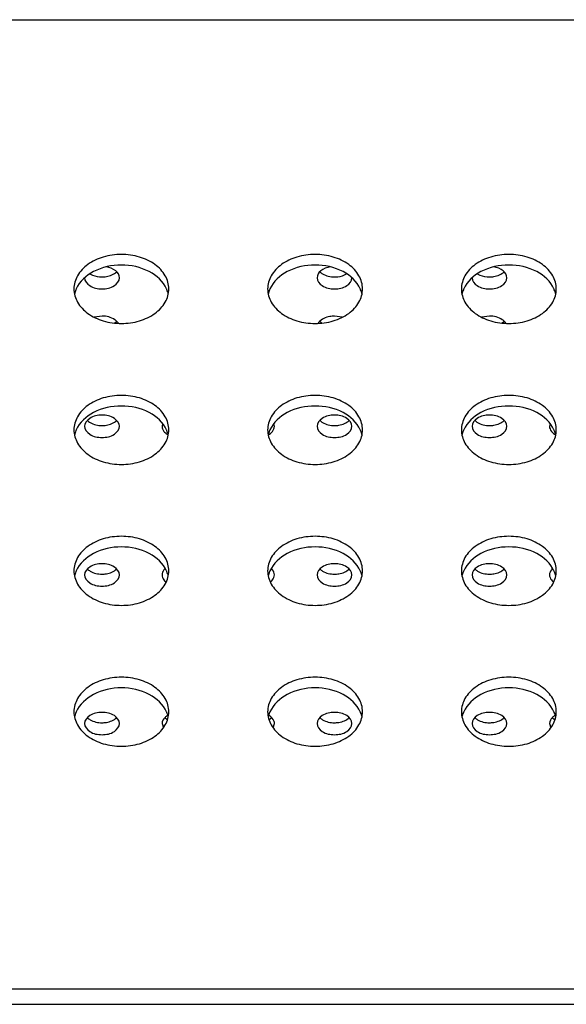
# Model space of a CAD drawing. Units: inches. Extents: x 0 to 22, y 0 to 17.
# Drawn here: x 10.4 to 10.6, y 12.1 to 12.3 of the extents above; entities that cross this region are included whole.
import ezdxf

# ---------------------------------------------------------------- set-up
doc = ezdxf.new("R2010")
doc.units = ezdxf.units.IN
doc.header["$LTSCALE"] = 1.21
doc.header["$MEASUREMENT"] = 0
doc.layers.add('3_ALL_AXES', color=7, linetype='CONTINUOUS')
doc.layers.add('7_ALL_FEATURES', color=7, linetype='CONTINUOUS')

msp = doc.modelspace()

# ---------------------------------------------------------------- linework, layer by layer
at = {"layer": '3_ALL_AXES', "color": 7, "linetype": 'Continuous'}
for p, q in [((10.4642215154, 12.2491443467), (10.4626542288, 12.2489108364)), ((10.4667635018, 12.2477261548), (10.4672112795, 12.2480883045)), ((10.5084758458, 12.2480883045), (10.5089236235, 12.2477261548)), ((10.5130328965, 12.2489108364), (10.5114656099, 12.2491443467)), ((10.5429616729, 12.2491443467), (10.5413943863, 12.2489108364)), ((10.5455036593, 12.2477261548), (10.545951437, 12.2480883045)), ((10.4675381842, 12.2476770974), (10.4673786251, 12.2479082286)), ((10.5083085002, 12.2479082286), (10.5081489411, 12.2476770974)), ((10.5462783417, 12.2476770974), (10.5461187826, 12.2479082286)), ((10.4765337023, 12.2273100713), (10.4764262398, 12.2267567598)), ((10.4992608855, 12.2267567598), (10.499153423, 12.2273100713)), ((10.5552738598, 12.2273100713), (10.5551663973, 12.2267567598)), ((10.4772538933, 12.2253025577), (10.4776493164, 12.2250457345)), ((10.4980378089, 12.2250457345), (10.498433232, 12.2253025577)), ((10.5559940507, 12.2253025577), (10.5563894739, 12.2250457345)), ((10.4764262398, 12.1663857389), (10.4766866322, 12.1655339136)), ((10.4769797828, 12.16759361), (10.4774640504, 12.1672078008)), ((10.4982230749, 12.1672078008), (10.4987073425, 12.16759361)), ((10.4990004931, 12.1655339136), (10.4992608855, 12.1663857389)), ((10.5551663973, 12.1663857389), (10.5554267897, 12.1655339136)), ((10.5557199403, 12.16759361), (10.5562042079, 12.1672078008))]:
    msp.add_line(p, q, dxfattribs=at)
for centre, radius, start, end in [((10.4639631224, 12.252427583), 0.0054579326, 157.5124927586, 167.7993469573), ((10.4642027953, 12.2523341266), 0.005715129300000001, 155.9216956541, 157.5658304122), ((10.4721142513, 12.2523341266), 0.005715129300000001, 22.4341695864, 24.0783043473), ((10.4723539241, 12.252427583), 0.0054579326, 12.2006530427, 22.4875072414), ((10.5033332012, 12.252427583), 0.0054579326, 157.5124927588, 167.7993469575), ((10.503572874, 12.2523341266), 0.005715129300000001, 155.9216956531, 157.5658304124), ((10.51148433, 12.2523341266), 0.005715129300000001, 22.434169585, 24.07830434869999), ((10.5117240029, 12.252427583), 0.0054579326, 12.2006530427, 22.4875072414), ((10.5427032799, 12.252427583), 0.0054579326, 157.5124927585, 167.7993469577), ((10.5429429528, 12.2523341266), 0.005715129300000001, 155.92169565, 157.5658304156), ((10.5508544088, 12.2523341266), 0.005715129300000001, 22.4341695859, 24.0783043493), ((10.5510940816, 12.252427583), 0.0054579326, 12.2006530425, 22.4875072414), ((10.4642027953, 12.2237052108), 0.005715129300000001, 155.9216956517, 157.565830414), ((10.4721142513, 12.2237052108), 0.005715129300000001, 22.434169586, 24.0783043483), ((10.503572874, 12.2237052107), 0.005715129300000001, 155.9216956527, 157.5658304136), ((10.51148433, 12.2237052108), 0.005715129300000001, 22.434169585, 24.07830434869999), ((10.5429429528, 12.2237052107), 0.005715129300000001, 155.9216956527, 157.5658304136), ((10.5508544087, 12.2237052107), 0.005715129300000001, 22.43416958760001, 24.0783043469), ((10.4639631224, 12.2237986671), 0.0054579326, 157.5124927588, 167.7993469572), ((10.4789432487, 12.2275211599), 0.0027885691, 228.7044526927, 232.7125286939), ((10.4723539241, 12.2237986671), 0.0054579326, 12.2006530427, 22.4875072414), ((10.4793946925, 12.2281987884), 0.0036038988, 241.0332364606001, 241.6124783006), ((10.5033332012, 12.2237986671), 0.0054579326, 157.5124927586, 167.7993469575), ((10.4962924328, 12.2281987884), 0.0036038988, 298.387521699, 298.9667635329), ((10.4967438766, 12.2275211599), 0.0027885691, 307.2874713046, 311.2955473094), ((10.5117240029, 12.2237986671), 0.0054579326, 12.2006530425, 22.4875072412), ((10.5427032799, 12.2237986671), 0.0054579326, 157.5124927586, 167.7993469575), ((10.5576834062, 12.2275211599), 0.0027885691, 228.7044526914, 232.7125286958), ((10.5510940816, 12.2237986671), 0.0054579326, 12.2006530425, 22.4875072414), ((10.55813485, 12.2281987885), 0.0036038988, 241.0332364631001, 241.6124782931001), ((10.4639631224, 12.1951697513), 0.0054579326, 157.5124927586, 167.7993469575), ((10.4642027953, 12.1950762949), 0.005715129300000001, 155.9216956531, 157.5658304124), ((10.4787845353, 12.1995773644), 0.0025477074, 224.8964985078, 228.6972181291), ((10.4789392964, 12.1997538285), 0.0027824212, 228.7015747607, 232.5324608782), ((10.4721142513, 12.1950762949), 0.005715129300000001, 22.434169587, 24.0783043482), ((10.4723539241, 12.1951697513), 0.0054579326, 12.2006530428, 22.487507241), ((10.5033332012, 12.1951697513), 0.0054579326, 157.5124927583, 167.7993469575), ((10.503572874, 12.1950762949), 0.005715129300000001, 155.9216956524, 157.5658304146), ((10.4967478289, 12.1997538285), 0.0027824212, 307.4675391218999, 311.2984252409), ((10.49690259, 12.1995773644), 0.0025477074, 311.3027818734, 315.1035014896), ((10.51148433, 12.1950762949), 0.005715129300000001, 22.4341695864, 24.0783043473), ((10.5117240029, 12.1951697513), 0.0054579326, 12.2006530428, 22.4875072412), ((10.5427032799, 12.1951697513), 0.0054579326, 157.5124927586, 167.7993469575), ((10.5429429528, 12.1950762949), 0.005715129300000001, 155.9216956513, 157.565830415), ((10.5575246928, 12.1995773644), 0.0025477074, 224.8964985103, 228.6972181266), ((10.5576794539, 12.1997538285), 0.0027824212, 228.7015747587, 232.5324608791), ((10.5508544087, 12.1950762949), 0.005715129300000001, 22.4341695888, 24.0783043465), ((10.5510940816, 12.1951697513), 0.0054579326, 12.2006530423, 22.4875072413), ((10.4789463795, 12.1973393888), 0.0027934447, 228.7068225741999, 232.8550457173), ((10.4967407458, 12.1973393888), 0.0027934447, 307.144954285, 311.293177425), ((10.557686537, 12.1973393888), 0.0027934447, 228.7068225741999, 232.8550457173), ((10.4639631224, 12.1665408354), 0.0054579326, 157.5124927588, 167.7993469572), ((10.4642027953, 12.166447379), 0.005715129300000001, 155.9216956527, 157.5658304136), ((10.4721142513, 12.166447379), 0.005715129300000001, 22.434169586, 24.0783043485), ((10.4723539241, 12.1665408354), 0.0054579326, 12.2006530425, 22.4875072412), ((10.4792779427, 12.1651463035), 0.0033700599, 120.2157406615, 122.563731735), ((10.5033332012, 12.1665408354), 0.0054579326, 157.5124927583, 167.7993469575), ((10.4964091826, 12.1651463035), 0.0033700599, 57.436268265, 59.7842593385), ((10.503572874, 12.166447379), 0.005715129300000001, 155.9216956527, 157.5658304136), ((10.51148433, 12.166447379), 0.005715129300000001, 22.4341695874, 24.078304347), ((10.5117240029, 12.1665408354), 0.0054579326, 12.2006530427, 22.4875072414), ((10.5427032799, 12.1665408354), 0.0054579326, 157.512492759, 167.7993469573), ((10.5429429528, 12.166447379), 0.005715129300000001, 155.9216956502, 157.5658304155), ((10.5508544087, 12.166447379), 0.005715129300000001, 22.43416958780001, 24.0783043459), ((10.5510940816, 12.1665408354), 0.0054579326, 12.2006530427, 22.4875072413), ((10.5580181002, 12.1651463035), 0.0033700599, 120.2157406607, 122.5637317352), ((10.4792538085, 12.1700093849), 0.003324471, 237.4280191663, 238.7162956862), ((10.4964333169, 12.1700093849), 0.003324471, 301.2837043148, 302.5719808347), ((10.5579939659, 12.1700093849), 0.003324471, 237.4280191653, 238.7162956852)]:
    msp.add_arc(centre, radius, start, end, dxfattribs=at)
for points, knots in [([(10.4681585233, 12.2616744812), (10.4669153057, 12.2616744812), (10.4644965972, 12.2613386533), (10.4613332445, 12.2598639014), (10.4590910553, 12.2575698457), (10.4585128603, 12.255587991), (10.4585128603, 12.2546603968)], [0, 0, 0, 0, 0.2851014267, 0.5510506357, 0.7872790603, 1, 1, 1, 1]), ([(10.4778041863, 12.2546603968), (10.4778041863, 12.255587991), (10.4772259913, 12.2575698457), (10.4749838021, 12.2598639014), (10.4718204494, 12.2613386533), (10.4694017409, 12.2616744812), (10.4681585233, 12.2616744812)], [0, 0, 0, 0, 0.2127209397, 0.4489493643, 0.7148985733, 1, 1, 1, 1]), ([(10.507528602, 12.2616744812), (10.5062853844, 12.2616744812), (10.5038666759, 12.2613386533), (10.5007033232, 12.2598639014), (10.498461134, 12.2575698457), (10.497882939, 12.255587991), (10.497882939, 12.2546603968)], [0, 0, 0, 0, 0.2851014267, 0.5510506357, 0.7872790603, 1, 1, 1, 1]), ([(10.517174265, 12.2546603968), (10.517174265, 12.255587991), (10.51659607, 12.2575698457), (10.5143538808, 12.2598639014), (10.5111905281, 12.2613386533), (10.5087718196, 12.2616744812), (10.507528602, 12.2616744812)], [0, 0, 0, 0, 0.2127209397, 0.4489493643, 0.7148985733, 1, 1, 1, 1]), ([(10.5468986808, 12.2616744812), (10.5456554632, 12.2616744812), (10.5432367547, 12.2613386533), (10.540073402, 12.2598639014), (10.5378312128, 12.2575698457), (10.5372530178, 12.255587991), (10.5372530178, 12.2546603968)], [0, 0, 0, 0, 0.2851014267, 0.5510506357, 0.7872790603, 1, 1, 1, 1]), ([(10.5565443438, 12.2546603968), (10.5565443438, 12.255587991), (10.5559661488, 12.2575698457), (10.5537239596, 12.2598639014), (10.5505606069, 12.2613386533), (10.5481418984, 12.2616744812), (10.5468986808, 12.2616744812)], [0, 0, 0, 0, 0.2127209397, 0.4489493643, 0.7148985733, 1, 1, 1, 1]), ([(10.4681585233, 12.2595124255), (10.4662166281, 12.2595124255), (10.4625655391, 12.2587769872), (10.4596590954, 12.2561745659), (10.4589849466, 12.2546658124)], [0, 0, 0, 0, 0.540253843, 1, 1, 1, 1]), ([(10.4642215154, 12.2571012473), (10.4645159098, 12.2571012473), (10.4655763233, 12.2571842599), (10.4666644963, 12.2576008702), (10.4672112795, 12.2581501413)], [0, 0, 0, 0, 0.2752831898, 1, 1, 1, 1]), ([(10.4677648225, 12.2569422703), (10.4677648225, 12.2574694929), (10.4669890844, 12.2586454371), (10.4657717602, 12.2590279341), (10.465083102, 12.2591382354)], [0, 0, 0, 0, 0.4305059435, 1, 1, 1, 1]), ([(10.4773320999, 12.2546658124), (10.4766579512, 12.2561745659), (10.4737515075, 12.2587769872), (10.4701004185, 12.2595124255), (10.4681585233, 12.2595124255)], [0, 0, 0, 0, 0.459746157, 1, 1, 1, 1]), ([(10.507528602, 12.2595124255), (10.5055867068, 12.2595124255), (10.5019356178, 12.2587769872), (10.4990291741, 12.2561745659), (10.4983550254, 12.2546658124)], [0, 0, 0, 0, 0.540253843, 1, 1, 1, 1]), ([(10.5167021787, 12.2546658124), (10.5160280299, 12.2561745659), (10.5131215862, 12.2587769872), (10.5094704972, 12.2595124255), (10.507528602, 12.2595124255)], [0, 0, 0, 0, 0.459746157, 1, 1, 1, 1]), ([(10.5106040233, 12.2591382354), (10.5099153651, 12.2590279341), (10.5086980409, 12.2586454371), (10.5079223028, 12.2574694929), (10.5079223028, 12.2569422703)], [0, 0, 0, 0, 0.5694940565, 1, 1, 1, 1]), ([(10.5084758458, 12.2581501413), (10.5086439682, 12.2579812539), (10.5095105645, 12.2573333711), (10.5106323594, 12.2571012473), (10.5114656099, 12.2571012473)], [0, 0, 0, 0, 0.2223898827, 1, 1, 1, 1]), ([(10.5468986808, 12.2595124255), (10.5449567856, 12.2595124255), (10.5413056966, 12.2587769872), (10.5383992528, 12.2561745659), (10.5377251041, 12.2546658124)], [0, 0, 0, 0, 0.540253843, 1, 1, 1, 1]), ([(10.5429616729, 12.2571012473), (10.5432560673, 12.2571012473), (10.5443164807, 12.2571842599), (10.5454046538, 12.2576008702), (10.545951437, 12.2581501413)], [0, 0, 0, 0, 0.2752831898, 1, 1, 1, 1]), ([(10.54650498, 12.2569422703), (10.54650498, 12.2574694929), (10.5457292418, 12.2586454371), (10.5445119177, 12.2590279341), (10.5438232595, 12.2591382354)], [0, 0, 0, 0, 0.4305059435, 1, 1, 1, 1]), ([(10.5560722574, 12.2546658124), (10.5553981087, 12.2561745659), (10.5524916649, 12.2587769872), (10.5488405759, 12.2595124255), (10.5468986808, 12.2595124255)], [0, 0, 0, 0, 0.459746157, 1, 1, 1, 1]), ([(10.4606782083, 12.2569422703), (10.4606782083, 12.2563063368), (10.4618167681, 12.2549300845), (10.4633575971, 12.254678357), (10.4642215154, 12.254678357)], [0, 0, 0, 0, 0.4239975401, 1, 1, 1, 1]), ([(10.4617621039, 12.25773542), (10.4619312031, 12.2576312524), (10.4626964475, 12.257248617), (10.4635674319, 12.2571012473), (10.4642215154, 12.2571012473)], [0, 0, 0, 0, 0.2329195698, 1, 1, 1, 1]), ([(10.4642215154, 12.254678357), (10.4650854337, 12.254678357), (10.4666262627, 12.2549300845), (10.4677648225, 12.2563063368), (10.4677648225, 12.2569422703)], [0, 0, 0, 0, 0.5760024599, 1, 1, 1, 1]), ([(10.5079223028, 12.2569422703), (10.5079223028, 12.2563063368), (10.5090608626, 12.2549300845), (10.5106016916, 12.254678357), (10.5114656099, 12.254678357)], [0, 0, 0, 0, 0.4239975401, 1, 1, 1, 1]), ([(10.5114656099, 12.2571012473), (10.5116911822, 12.2571012473), (10.5125408205, 12.257152898), (10.5133915116, 12.2574067699), (10.5139250214, 12.25773542)], [0, 0, 0, 0, 0.2646986841, 1, 1, 1, 1]), ([(10.5114656099, 12.254678357), (10.5123295282, 12.254678357), (10.5138703572, 12.2549300845), (10.515008917, 12.2563063368), (10.515008917, 12.2569422703)], [0, 0, 0, 0, 0.5760024599, 1, 1, 1, 1]), ([(10.5394183658, 12.2569422703), (10.5394183658, 12.2563063368), (10.5405569256, 12.2549300845), (10.5420977545, 12.254678357), (10.5429616729, 12.254678357)], [0, 0, 0, 0, 0.4239975401, 1, 1, 1, 1]), ([(10.5405022614, 12.25773542), (10.5406713605, 12.2576312524), (10.541436605, 12.257248617), (10.5423075894, 12.2571012473), (10.5429616729, 12.2571012473)], [0, 0, 0, 0, 0.2329195698, 1, 1, 1, 1]), ([(10.5429616729, 12.254678357), (10.5438255912, 12.254678357), (10.5453664202, 12.2549300845), (10.54650498, 12.2563063368), (10.54650498, 12.2569422703)], [0, 0, 0, 0, 0.5760024599, 1, 1, 1, 1]), ([(10.4585128603, 12.2546603968), (10.4585128603, 12.2537328027), (10.4590910553, 12.251750948), (10.4613332445, 12.2494568923), (10.4644965972, 12.2479821404), (10.4669153057, 12.2476463124), (10.4681585233, 12.2476463124)], [0, 0, 0, 0, 0.2127209397, 0.4489493643, 0.7148985733, 1, 1, 1, 1]), ([(10.4681585233, 12.2476463124), (10.4694017409, 12.2476463124), (10.4718204494, 12.2479821404), (10.4749838021, 12.2494568923), (10.4772259913, 12.251750948), (10.4778041863, 12.2537328027), (10.4778041863, 12.2546603968)], [0, 0, 0, 0, 0.2851014267, 0.5510506357, 0.7872790603, 1, 1, 1, 1]), ([(10.497882939, 12.2546603968), (10.497882939, 12.2537328027), (10.498461134, 12.251750948), (10.5007033232, 12.2494568923), (10.5038666759, 12.2479821404), (10.5062853844, 12.2476463124), (10.507528602, 12.2476463124)], [0, 0, 0, 0, 0.2127209397, 0.4489493643, 0.7148985733, 1, 1, 1, 1]), ([(10.507528602, 12.2476463124), (10.5087718196, 12.2476463124), (10.5111905281, 12.2479821404), (10.5143538808, 12.2494568923), (10.51659607, 12.251750948), (10.517174265, 12.2537328027), (10.517174265, 12.2546603968)], [0, 0, 0, 0, 0.2851014267, 0.5510506357, 0.7872790603, 1, 1, 1, 1]), ([(10.5372530178, 12.2546603968), (10.5372530178, 12.2537328027), (10.5378312128, 12.251750948), (10.540073402, 12.2494568923), (10.5432367547, 12.2479821404), (10.5456554632, 12.2476463124), (10.5468986808, 12.2476463124)], [0, 0, 0, 0, 0.2127209397, 0.4489493643, 0.7148985733, 1, 1, 1, 1]), ([(10.5468986808, 12.2476463124), (10.5481418984, 12.2476463124), (10.5505606069, 12.2479821404), (10.5537239596, 12.2494568923), (10.5559661488, 12.251750948), (10.5565443438, 12.2537328027), (10.5565443438, 12.2546603968)], [0, 0, 0, 0, 0.2851014267, 0.5510506357, 0.7872790603, 1, 1, 1, 1]), ([(10.4673786251, 12.2479082286), (10.4672220953, 12.2481045113), (10.4663456104, 12.2488765915), (10.4651220586, 12.2491443467), (10.4642215154, 12.2491443467)], [0, 0, 0, 0, 0.2180056191, 1, 1, 1, 1]), ([(10.5114656099, 12.2491443467), (10.5111437573, 12.2491443467), (10.510009577, 12.2490486185), (10.5088236668, 12.2485542289), (10.5083085002, 12.2479082286)], [0, 0, 0, 0, 0.2803308196, 1, 1, 1, 1]), ([(10.5461187826, 12.2479082286), (10.5459622528, 12.2481045113), (10.5450857679, 12.2488765915), (10.5438622161, 12.2491443467), (10.5429616729, 12.2491443467)], [0, 0, 0, 0, 0.2180056191, 1, 1, 1, 1]), ([(10.4681585233, 12.2330455653), (10.4669153057, 12.2330455653), (10.4644965972, 12.2327097374), (10.4613332445, 12.2312349855), (10.4590910553, 12.2289409298), (10.4585128603, 12.2269590751), (10.4585128603, 12.226031481)], [0, 0, 0, 0, 0.2851014267, 0.5510506357, 0.7872790603, 1, 1, 1, 1]), ([(10.4778041863, 12.226031481), (10.4778041863, 12.2269590751), (10.4772259913, 12.2289409298), (10.4749838021, 12.2312349855), (10.4718204494, 12.2327097374), (10.4694017409, 12.2330455653), (10.4681585233, 12.2330455653)], [0, 0, 0, 0, 0.2127209397, 0.4489493643, 0.7148985733, 1, 1, 1, 1]), ([(10.507528602, 12.2330455653), (10.5062853844, 12.2330455653), (10.5038666759, 12.2327097374), (10.5007033232, 12.2312349855), (10.498461134, 12.2289409298), (10.497882939, 12.2269590751), (10.497882939, 12.226031481)], [0, 0, 0, 0, 0.2851014267, 0.5510506357, 0.7872790603, 1, 1, 1, 1]), ([(10.517174265, 12.226031481), (10.517174265, 12.2269590751), (10.51659607, 12.2289409298), (10.5143538808, 12.2312349855), (10.5111905281, 12.2327097374), (10.5087718196, 12.2330455653), (10.507528602, 12.2330455653)], [0, 0, 0, 0, 0.2127209397, 0.4489493643, 0.7148985733, 1, 1, 1, 1]), ([(10.5468986808, 12.2330455653), (10.5456554632, 12.2330455653), (10.5432367547, 12.2327097374), (10.540073402, 12.2312349855), (10.5378312128, 12.2289409298), (10.5372530178, 12.2269590751), (10.5372530178, 12.226031481)], [0, 0, 0, 0, 0.2851014267, 0.5510506357, 0.7872790603, 1, 1, 1, 1]), ([(10.5565443438, 12.226031481), (10.5565443438, 12.2269590751), (10.5559661488, 12.2289409298), (10.5537239596, 12.2312349855), (10.5505606069, 12.2327097374), (10.5481418984, 12.2330455653), (10.5468986808, 12.2330455653)], [0, 0, 0, 0, 0.2127209397, 0.4489493643, 0.7148985733, 1, 1, 1, 1]), ([(10.4681585233, 12.2308835096), (10.4662166281, 12.2308835096), (10.4625655391, 12.2301480714), (10.4596590954, 12.22754565), (10.4589849466, 12.2260368965)], [0, 0, 0, 0, 0.540253843, 1, 1, 1, 1]), ([(10.4773320999, 12.2260368965), (10.4766579512, 12.22754565), (10.4737515075, 12.2301480714), (10.4701004185, 12.2308835096), (10.4681585233, 12.2308835096)], [0, 0, 0, 0, 0.459746157, 1, 1, 1, 1]), ([(10.507528602, 12.2308835096), (10.5055867068, 12.2308835096), (10.5019356178, 12.2301480714), (10.4990291741, 12.22754565), (10.4983550254, 12.2260368965)], [0, 0, 0, 0, 0.540253843, 1, 1, 1, 1]), ([(10.5167021787, 12.2260368965), (10.5160280299, 12.22754565), (10.5131215862, 12.2301480714), (10.5094704972, 12.2308835096), (10.507528602, 12.2308835096)], [0, 0, 0, 0, 0.459746157, 1, 1, 1, 1]), ([(10.5468986808, 12.2308835096), (10.5449567856, 12.2308835096), (10.5413056966, 12.2301480714), (10.5383992528, 12.22754565), (10.5377251041, 12.2260368965)], [0, 0, 0, 0, 0.540253843, 1, 1, 1, 1]), ([(10.5560722574, 12.2260368965), (10.5553981087, 12.22754565), (10.5524916649, 12.2301480714), (10.5488405759, 12.2308835096), (10.5468986808, 12.2308835096)], [0, 0, 0, 0, 0.459746157, 1, 1, 1, 1]), ([(10.4642215154, 12.2290206731), (10.4633575971, 12.2290206731), (10.4618167681, 12.2287689456), (10.4606782083, 12.2273926933), (10.4606782083, 12.2267567598)], [0, 0, 0, 0, 0.5760024599, 1, 1, 1, 1]), ([(10.4677648225, 12.2267567598), (10.4677648225, 12.2273926933), (10.4666262627, 12.2287689456), (10.4650854337, 12.2290206731), (10.4642215154, 12.2290206731)], [0, 0, 0, 0, 0.4239975401, 1, 1, 1, 1]), ([(10.5114656099, 12.2290206731), (10.5106016916, 12.2290206731), (10.5090608626, 12.2287689456), (10.5079223028, 12.2273926933), (10.5079223028, 12.2267567598)], [0, 0, 0, 0, 0.5760024599, 1, 1, 1, 1]), ([(10.515008917, 12.2267567598), (10.515008917, 12.2273926933), (10.5138703572, 12.2287689456), (10.5123295282, 12.2290206731), (10.5114656099, 12.2290206731)], [0, 0, 0, 0, 0.4239975401, 1, 1, 1, 1]), ([(10.5429616729, 12.2290206731), (10.5420977545, 12.2290206731), (10.5405569256, 12.2287689456), (10.5394183658, 12.2273926933), (10.5394183658, 12.2267567598)], [0, 0, 0, 0, 0.5760024599, 1, 1, 1, 1]), ([(10.54650498, 12.2267567598), (10.54650498, 12.2273926933), (10.5453664202, 12.2287689456), (10.5438255912, 12.2290206731), (10.5429616729, 12.2290206731)], [0, 0, 0, 0, 0.4239975401, 1, 1, 1, 1]), ([(10.4585128603, 12.226031481), (10.4585128603, 12.2251038868), (10.4590910553, 12.2231220321), (10.4613332445, 12.2208279764), (10.4644965972, 12.2193532245), (10.4669153057, 12.2190173966), (10.4681585233, 12.2190173966)], [0, 0, 0, 0, 0.2127209397, 0.4489493643, 0.7148985733, 1, 1, 1, 1]), ([(10.4606782083, 12.2267567598), (10.4606782083, 12.2261208263), (10.4618167681, 12.224744574), (10.4633575971, 12.2244928465), (10.4642215154, 12.2244928465)], [0, 0, 0, 0, 0.4239975401, 1, 1, 1, 1]), ([(10.4612317513, 12.2279646309), (10.4613998737, 12.2277957435), (10.46226647, 12.2271478607), (10.4633882649, 12.2269157368), (10.4642215154, 12.2269157368)], [0, 0, 0, 0, 0.2223898827, 1, 1, 1, 1]), ([(10.4642215154, 12.2269157368), (10.4645159098, 12.2269157368), (10.4655763233, 12.2269987495), (10.4666644963, 12.2274153597), (10.4672112795, 12.2279646309)], [0, 0, 0, 0, 0.2752831898, 1, 1, 1, 1]), ([(10.4642215154, 12.2244928465), (10.4650854337, 12.2244928465), (10.4666262627, 12.224744574), (10.4677648225, 12.2261208263), (10.4677648225, 12.2267567598)], [0, 0, 0, 0, 0.5760024599, 1, 1, 1, 1]), ([(10.4681585233, 12.2190173966), (10.4694017409, 12.2190173966), (10.4718204494, 12.2193532245), (10.4749838021, 12.2208279764), (10.4772259913, 12.2231220321), (10.4778041863, 12.2251038868), (10.4778041863, 12.226031481)], [0, 0, 0, 0, 0.2851014267, 0.5510506357, 0.7872790603, 1, 1, 1, 1]), ([(10.4764262398, 12.2267567598), (10.4764262398, 12.2263907739), (10.4766436637, 12.2258778334), (10.476997896, 12.2255184514), (10.4771029513, 12.225426065)], [0, 0, 0, 0, 0.7234562418000001, 1, 1, 1, 1]), ([(10.497882939, 12.226031481), (10.497882939, 12.2251038868), (10.498461134, 12.2231220321), (10.5007033232, 12.2208279764), (10.5038666759, 12.2193532245), (10.5062853844, 12.2190173966), (10.507528602, 12.2190173966)], [0, 0, 0, 0, 0.2127209397, 0.4489493643, 0.7148985733, 1, 1, 1, 1]), ([(10.498584174, 12.225426065), (10.4986892293, 12.2255184514), (10.4990434616, 12.2258778334), (10.4992608855, 12.2263907739), (10.4992608855, 12.2267567598)], [0, 0, 0, 0, 0.2765437582, 1, 1, 1, 1]), ([(10.507528602, 12.2190173966), (10.5087718196, 12.2190173966), (10.5111905281, 12.2193532245), (10.5143538808, 12.2208279764), (10.51659607, 12.2231220321), (10.517174265, 12.2251038868), (10.517174265, 12.226031481)], [0, 0, 0, 0, 0.2851014267, 0.5510506357, 0.7872790603, 1, 1, 1, 1]), ([(10.5079223028, 12.2267567598), (10.5079223028, 12.2261208263), (10.5090608626, 12.224744574), (10.5106016916, 12.2244928465), (10.5114656099, 12.2244928465)], [0, 0, 0, 0, 0.4239975401, 1, 1, 1, 1]), ([(10.5084758458, 12.2279646309), (10.5086439682, 12.2277957435), (10.5095105645, 12.2271478607), (10.5106323594, 12.2269157368), (10.5114656099, 12.2269157368)], [0, 0, 0, 0, 0.2223898827, 1, 1, 1, 1]), ([(10.5114656099, 12.2269157368), (10.5117600043, 12.2269157368), (10.5128204177, 12.2269987495), (10.5139085908, 12.2274153597), (10.514455374, 12.2279646309)], [0, 0, 0, 0, 0.2752831898, 1, 1, 1, 1]), ([(10.5114656099, 12.2244928465), (10.5123295282, 12.2244928465), (10.5138703572, 12.224744574), (10.515008917, 12.2261208263), (10.515008917, 12.2267567598)], [0, 0, 0, 0, 0.5760024599, 1, 1, 1, 1]), ([(10.5372530178, 12.226031481), (10.5372530178, 12.2251038868), (10.5378312128, 12.2231220321), (10.540073402, 12.2208279764), (10.5432367547, 12.2193532245), (10.5456554632, 12.2190173966), (10.5468986808, 12.2190173966)], [0, 0, 0, 0, 0.2127209397, 0.4489493643, 0.7148985733, 1, 1, 1, 1]), ([(10.5394183658, 12.2267567598), (10.5394183658, 12.2261208263), (10.5405569256, 12.224744574), (10.5420977545, 12.2244928465), (10.5429616729, 12.2244928465)], [0, 0, 0, 0, 0.4239975401, 1, 1, 1, 1]), ([(10.5399719088, 12.2279646309), (10.5401400312, 12.2277957435), (10.5410066275, 12.2271478607), (10.5421284224, 12.2269157368), (10.5429616729, 12.2269157368)], [0, 0, 0, 0, 0.2223898827, 1, 1, 1, 1]), ([(10.5429616729, 12.2269157368), (10.5432560673, 12.2269157368), (10.5443164807, 12.2269987495), (10.5454046538, 12.2274153597), (10.545951437, 12.2279646309)], [0, 0, 0, 0, 0.2752831898, 1, 1, 1, 1]), ([(10.5429616729, 12.2244928465), (10.5438255912, 12.2244928465), (10.5453664202, 12.224744574), (10.54650498, 12.2261208263), (10.54650498, 12.2267567598)], [0, 0, 0, 0, 0.5760024599, 1, 1, 1, 1]), ([(10.5468986808, 12.2190173966), (10.5481418984, 12.2190173966), (10.5505606069, 12.2193532245), (10.5537239596, 12.2208279764), (10.5559661488, 12.2231220321), (10.5565443438, 12.2251038868), (10.5565443438, 12.226031481)], [0, 0, 0, 0, 0.2851014267, 0.5510506357, 0.7872790603, 1, 1, 1, 1]), ([(10.5551663973, 12.2267567598), (10.5551663973, 12.2263907739), (10.5553838212, 12.2258778334), (10.5557380535, 12.2255184514), (10.5558431087, 12.225426065)], [0, 0, 0, 0, 0.7234562418000001, 1, 1, 1, 1]), ([(10.4681585233, 12.2044166495), (10.4669153057, 12.2044166495), (10.4644965972, 12.2040808215), (10.4613332445, 12.2026060696), (10.4590910553, 12.2003120139), (10.4585128603, 12.1983301592), (10.4585128603, 12.1974025651)], [0, 0, 0, 0, 0.2851014267, 0.5510506357, 0.7872790603, 1, 1, 1, 1]), ([(10.4778041863, 12.1974025651), (10.4778041863, 12.1983301592), (10.4772259913, 12.2003120139), (10.4749838021, 12.2026060696), (10.4718204494, 12.2040808215), (10.4694017409, 12.2044166495), (10.4681585233, 12.2044166495)], [0, 0, 0, 0, 0.2127209397, 0.4489493643, 0.7148985733, 1, 1, 1, 1]), ([(10.507528602, 12.2044166495), (10.5062853844, 12.2044166495), (10.5038666759, 12.2040808215), (10.5007033232, 12.2026060696), (10.498461134, 12.2003120139), (10.497882939, 12.1983301592), (10.497882939, 12.1974025651)], [0, 0, 0, 0, 0.2851014267, 0.5510506357, 0.7872790603, 1, 1, 1, 1]), ([(10.517174265, 12.1974025651), (10.517174265, 12.1983301592), (10.51659607, 12.2003120139), (10.5143538808, 12.2026060696), (10.5111905281, 12.2040808215), (10.5087718196, 12.2044166495), (10.507528602, 12.2044166495)], [0, 0, 0, 0, 0.2127209397, 0.4489493643, 0.7148985733, 1, 1, 1, 1]), ([(10.5468986808, 12.2044166495), (10.5456554632, 12.2044166495), (10.5432367547, 12.2040808215), (10.540073402, 12.2026060696), (10.5378312128, 12.2003120139), (10.5372530178, 12.1983301592), (10.5372530178, 12.1974025651)], [0, 0, 0, 0, 0.2851014267, 0.5510506357, 0.7872790603, 1, 1, 1, 1]), ([(10.5565443438, 12.1974025651), (10.5565443438, 12.1983301592), (10.5559661488, 12.2003120139), (10.5537239596, 12.2026060696), (10.5505606069, 12.2040808215), (10.5481418984, 12.2044166495), (10.5468986808, 12.2044166495)], [0, 0, 0, 0, 0.2127209397, 0.4489493643, 0.7148985733, 1, 1, 1, 1]), ([(10.4681585233, 12.2022545937), (10.4662166281, 12.2022545937), (10.4625655391, 12.2015191555), (10.4596590954, 12.1989167341), (10.4589849466, 12.1974079806)], [0, 0, 0, 0, 0.540253843, 1, 1, 1, 1]), ([(10.4773320999, 12.1974079806), (10.4766579512, 12.1989167341), (10.4737515075, 12.2015191555), (10.4701004185, 12.2022545937), (10.4681585233, 12.2022545937)], [0, 0, 0, 0, 0.459746157, 1, 1, 1, 1]), ([(10.507528602, 12.2022545937), (10.5055867068, 12.2022545937), (10.5019356178, 12.2015191555), (10.4990291741, 12.1989167341), (10.4983550254, 12.1974079806)], [0, 0, 0, 0, 0.540253843, 1, 1, 1, 1]), ([(10.5167021787, 12.1974079806), (10.5160280299, 12.1989167341), (10.5131215862, 12.2015191555), (10.5094704972, 12.2022545937), (10.507528602, 12.2022545937)], [0, 0, 0, 0, 0.459746157, 1, 1, 1, 1]), ([(10.5468986808, 12.2022545937), (10.5449567856, 12.2022545937), (10.5413056966, 12.2015191555), (10.5383992528, 12.1989167341), (10.5377251041, 12.1974079806)], [0, 0, 0, 0, 0.540253843, 1, 1, 1, 1]), ([(10.5560722574, 12.1974079806), (10.5553981087, 12.1989167341), (10.5524916649, 12.2015191555), (10.5488405759, 12.2022545937), (10.5468986808, 12.2022545937)], [0, 0, 0, 0, 0.459746157, 1, 1, 1, 1]), ([(10.4642215154, 12.1988351626), (10.4633575971, 12.1988351626), (10.4618167681, 12.1985834351), (10.4606782083, 12.1972071828), (10.4606782083, 12.1965712493)], [0, 0, 0, 0, 0.5760024599, 1, 1, 1, 1]), ([(10.4677648225, 12.1965712493), (10.4677648225, 12.1972071828), (10.4666262627, 12.1985834351), (10.4650854337, 12.1988351626), (10.4642215154, 12.1988351626)], [0, 0, 0, 0, 0.4239975401, 1, 1, 1, 1]), ([(10.5114656099, 12.1988351626), (10.5106016916, 12.1988351626), (10.5090608626, 12.1985834351), (10.5079223028, 12.1972071828), (10.5079223028, 12.1965712493)], [0, 0, 0, 0, 0.5760024599, 1, 1, 1, 1]), ([(10.515008917, 12.1965712493), (10.515008917, 12.1972071828), (10.5138703572, 12.1985834351), (10.5123295282, 12.1988351626), (10.5114656099, 12.1988351626)], [0, 0, 0, 0, 0.4239975401, 1, 1, 1, 1]), ([(10.5429616729, 12.1988351626), (10.5420977545, 12.1988351626), (10.5405569256, 12.1985834351), (10.5394183658, 12.1972071828), (10.5394183658, 12.1965712493)], [0, 0, 0, 0, 0.5760024599, 1, 1, 1, 1]), ([(10.54650498, 12.1965712493), (10.54650498, 12.1972071828), (10.5453664202, 12.1985834351), (10.5438255912, 12.1988351626), (10.5429616729, 12.1988351626)], [0, 0, 0, 0, 0.4239975401, 1, 1, 1, 1]), ([(10.4585128603, 12.1974025651), (10.4585128603, 12.1964749709), (10.4590910553, 12.1944931162), (10.4613332445, 12.1921990606), (10.4644965972, 12.1907243087), (10.4669153057, 12.1903884807), (10.4681585233, 12.1903884807)], [0, 0, 0, 0, 0.2127209397, 0.4489493643, 0.7148985733, 1, 1, 1, 1]), ([(10.4606782083, 12.1965712493), (10.4606782083, 12.1959353159), (10.4618167681, 12.1945590636), (10.4633575971, 12.1943073361), (10.4642215154, 12.1943073361)], [0, 0, 0, 0, 0.4239975401, 1, 1, 1, 1]), ([(10.4612317513, 12.1977791204), (10.4613998737, 12.197610233), (10.46226647, 12.1969623502), (10.4633882649, 12.1967302264), (10.4642215154, 12.1967302264)], [0, 0, 0, 0, 0.2223898827, 1, 1, 1, 1]), ([(10.4642215154, 12.1967302264), (10.4645159098, 12.1967302264), (10.4655763233, 12.196813239), (10.4666644963, 12.1972298492), (10.4672112795, 12.1977791204)], [0, 0, 0, 0, 0.2752831898, 1, 1, 1, 1]), ([(10.4642215154, 12.1943073361), (10.4650854337, 12.1943073361), (10.4666262627, 12.1945590636), (10.4677648225, 12.1959353159), (10.4677648225, 12.1965712493)], [0, 0, 0, 0, 0.5760024599, 1, 1, 1, 1]), ([(10.4681585233, 12.1903884807), (10.4694017409, 12.1903884807), (10.4718204494, 12.1907243087), (10.4749838021, 12.1921990606), (10.4772259913, 12.1944931162), (10.4778041863, 12.1964749709), (10.4778041863, 12.1974025651)], [0, 0, 0, 0, 0.2851014267, 0.5510506357, 0.7872790603, 1, 1, 1, 1]), ([(10.4770747188, 12.1978767551), (10.476973818, 12.1977854152), (10.476632995, 12.197429764), (10.4764262398, 12.1969288518), (10.4764262398, 12.1965712493)], [0, 0, 0, 0, 0.2756761414, 1, 1, 1, 1]), ([(10.4764262398, 12.1965712493), (10.4764262398, 12.1962052634), (10.4766436637, 12.1956923229), (10.476997896, 12.1953329409), (10.4771029513, 12.1952405545)], [0, 0, 0, 0, 0.7234562418000001, 1, 1, 1, 1]), ([(10.497882939, 12.1974025651), (10.497882939, 12.1964749709), (10.498461134, 12.1944931162), (10.5007033232, 12.1921990606), (10.5038666759, 12.1907243087), (10.5062853844, 12.1903884807), (10.507528602, 12.1903884807)], [0, 0, 0, 0, 0.2127209397, 0.4489493643, 0.7148985733, 1, 1, 1, 1]), ([(10.498584174, 12.1952405545), (10.4986892293, 12.1953329409), (10.4990434616, 12.1956923229), (10.4992608855, 12.1962052634), (10.4992608855, 12.1965712493)], [0, 0, 0, 0, 0.2765437582, 1, 1, 1, 1]), ([(10.4992608855, 12.1965712493), (10.4992608855, 12.1969288518), (10.4990541303, 12.197429764), (10.4987133073, 12.1977854152), (10.4986124065, 12.1978767551)], [0, 0, 0, 0, 0.7243238586, 1, 1, 1, 1]), ([(10.507528602, 12.1903884807), (10.5087718196, 12.1903884807), (10.5111905281, 12.1907243087), (10.5143538808, 12.1921990606), (10.51659607, 12.1944931162), (10.517174265, 12.1964749709), (10.517174265, 12.1974025651)], [0, 0, 0, 0, 0.2851014267, 0.5510506357, 0.7872790603, 1, 1, 1, 1]), ([(10.5079223028, 12.1965712493), (10.5079223028, 12.1959353159), (10.5090608626, 12.1945590636), (10.5106016916, 12.1943073361), (10.5114656099, 12.1943073361)], [0, 0, 0, 0, 0.4239975401, 1, 1, 1, 1]), ([(10.5084758458, 12.1977791204), (10.5086439682, 12.197610233), (10.5095105645, 12.1969623502), (10.5106323594, 12.1967302264), (10.5114656099, 12.1967302264)], [0, 0, 0, 0, 0.2223898827, 1, 1, 1, 1]), ([(10.5114656099, 12.1967302264), (10.5117600043, 12.1967302264), (10.5128204177, 12.196813239), (10.5139085908, 12.1972298492), (10.514455374, 12.1977791204)], [0, 0, 0, 0, 0.2752831898, 1, 1, 1, 1]), ([(10.5114656099, 12.1943073361), (10.5123295282, 12.1943073361), (10.5138703572, 12.1945590636), (10.515008917, 12.1959353159), (10.515008917, 12.1965712493)], [0, 0, 0, 0, 0.5760024599, 1, 1, 1, 1]), ([(10.5372530178, 12.1974025651), (10.5372530178, 12.1964749709), (10.5378312128, 12.1944931162), (10.540073402, 12.1921990606), (10.5432367547, 12.1907243087), (10.5456554632, 12.1903884807), (10.5468986808, 12.1903884807)], [0, 0, 0, 0, 0.2127209397, 0.4489493643, 0.7148985733, 1, 1, 1, 1]), ([(10.5394183658, 12.1965712493), (10.5394183658, 12.1959353159), (10.5405569256, 12.1945590636), (10.5420977545, 12.1943073361), (10.5429616729, 12.1943073361)], [0, 0, 0, 0, 0.4239975401, 1, 1, 1, 1]), ([(10.5399719088, 12.1977791204), (10.5401400312, 12.197610233), (10.5410066275, 12.1969623502), (10.5421284224, 12.1967302264), (10.5429616729, 12.1967302264)], [0, 0, 0, 0, 0.2223898827, 1, 1, 1, 1]), ([(10.5429616729, 12.1967302264), (10.5432560673, 12.1967302264), (10.5443164807, 12.196813239), (10.5454046538, 12.1972298492), (10.545951437, 12.1977791204)], [0, 0, 0, 0, 0.2752831898, 1, 1, 1, 1]), ([(10.5429616729, 12.1943073361), (10.5438255912, 12.1943073361), (10.5453664202, 12.1945590636), (10.54650498, 12.1959353159), (10.54650498, 12.1965712493)], [0, 0, 0, 0, 0.5760024599, 1, 1, 1, 1]), ([(10.5468986808, 12.1903884807), (10.5481418984, 12.1903884807), (10.5505606069, 12.1907243087), (10.5537239596, 12.1921990606), (10.5559661488, 12.1944931162), (10.5565443438, 12.1964749709), (10.5565443438, 12.1974025651)], [0, 0, 0, 0, 0.2851014267, 0.5510506357, 0.7872790603, 1, 1, 1, 1]), ([(10.5558148763, 12.1978767551), (10.5557139755, 12.1977854152), (10.5553731525, 12.197429764), (10.5551663973, 12.1969288518), (10.5551663973, 12.1965712493)], [0, 0, 0, 0, 0.2756761414, 1, 1, 1, 1]), ([(10.5551663973, 12.1965712493), (10.5551663973, 12.1962052634), (10.5553838212, 12.1956923229), (10.5557380535, 12.1953329409), (10.5558431087, 12.1952405545)], [0, 0, 0, 0, 0.7234562418000001, 1, 1, 1, 1]), ([(10.4681585233, 12.1757877336), (10.4669153057, 12.1757877336), (10.4644965972, 12.1754519056), (10.4613332445, 12.1739771537), (10.4590910553, 12.1716830981), (10.4585128603, 12.1697012434), (10.4585128603, 12.1687736492)], [0, 0, 0, 0, 0.2851014267, 0.5510506357, 0.7872790603, 1, 1, 1, 1]), ([(10.4778041863, 12.1687736492), (10.4778041863, 12.1697012434), (10.4772259913, 12.1716830981), (10.4749838021, 12.1739771537), (10.4718204494, 12.1754519056), (10.4694017409, 12.1757877336), (10.4681585233, 12.1757877336)], [0, 0, 0, 0, 0.2127209397, 0.4489493643, 0.7148985733, 1, 1, 1, 1]), ([(10.507528602, 12.1757877336), (10.5062853844, 12.1757877336), (10.5038666759, 12.1754519056), (10.5007033232, 12.1739771537), (10.498461134, 12.1716830981), (10.497882939, 12.1697012434), (10.497882939, 12.1687736492)], [0, 0, 0, 0, 0.2851014267, 0.5510506357, 0.7872790603, 1, 1, 1, 1]), ([(10.517174265, 12.1687736492), (10.517174265, 12.1697012434), (10.51659607, 12.1716830981), (10.5143538808, 12.1739771537), (10.5111905281, 12.1754519056), (10.5087718196, 12.1757877336), (10.507528602, 12.1757877336)], [0, 0, 0, 0, 0.2127209397, 0.4489493643, 0.7148985733, 1, 1, 1, 1]), ([(10.5468986808, 12.1757877336), (10.5456554632, 12.1757877336), (10.5432367547, 12.1754519056), (10.540073402, 12.1739771537), (10.5378312128, 12.1716830981), (10.5372530178, 12.1697012434), (10.5372530178, 12.1687736492)], [0, 0, 0, 0, 0.2851014267, 0.5510506357, 0.7872790603, 1, 1, 1, 1]), ([(10.5565443438, 12.1687736492), (10.5565443438, 12.1697012434), (10.5559661488, 12.1716830981), (10.5537239596, 12.1739771537), (10.5505606069, 12.1754519056), (10.5481418984, 12.1757877336), (10.5468986808, 12.1757877336)], [0, 0, 0, 0, 0.2127209397, 0.4489493643, 0.7148985733, 1, 1, 1, 1]), ([(10.4681585233, 12.1736256779), (10.4662166281, 12.1736256779), (10.4625655391, 12.1728902396), (10.4596590954, 12.1702878183), (10.4589849466, 12.1687790648)], [0, 0, 0, 0, 0.540253843, 1, 1, 1, 1]), ([(10.4773320999, 12.1687790648), (10.4766579512, 12.1702878183), (10.4737515075, 12.1728902396), (10.4701004185, 12.1736256779), (10.4681585233, 12.1736256779)], [0, 0, 0, 0, 0.459746157, 1, 1, 1, 1]), ([(10.507528602, 12.1736256779), (10.5055867068, 12.1736256779), (10.5019356178, 12.1728902396), (10.4990291741, 12.1702878183), (10.4983550254, 12.1687790648)], [0, 0, 0, 0, 0.540253843, 1, 1, 1, 1]), ([(10.5167021787, 12.1687790648), (10.5160280299, 12.1702878183), (10.5131215862, 12.1728902396), (10.5094704972, 12.1736256779), (10.507528602, 12.1736256779)], [0, 0, 0, 0, 0.459746157, 1, 1, 1, 1]), ([(10.5468986808, 12.1736256779), (10.5449567856, 12.1736256779), (10.5413056966, 12.1728902396), (10.5383992528, 12.1702878183), (10.5377251041, 12.1687790648)], [0, 0, 0, 0, 0.540253843, 1, 1, 1, 1]), ([(10.5560722574, 12.1687790648), (10.5553981087, 12.1702878183), (10.5524916649, 12.1728902396), (10.5488405759, 12.1736256779), (10.5468986808, 12.1736256779)], [0, 0, 0, 0, 0.459746157, 1, 1, 1, 1]), ([(10.4585128603, 12.1687736492), (10.4585128603, 12.1678460551), (10.4590910553, 12.1658642004), (10.4613332445, 12.1635701447), (10.4644965972, 12.1620953928), (10.4669153057, 12.1617595648), (10.4681585233, 12.1617595648)], [0, 0, 0, 0, 0.2127209397, 0.4489493643, 0.7148985733, 1, 1, 1, 1]), ([(10.4642215154, 12.1686496522), (10.4633575971, 12.1686496522), (10.4618167681, 12.1683979247), (10.4606782083, 12.1670216724), (10.4606782083, 12.1663857389)], [0, 0, 0, 0, 0.5760024599, 1, 1, 1, 1]), ([(10.4677648225, 12.1663857389), (10.4677648225, 12.1670216724), (10.4666262627, 12.1683979247), (10.4650854337, 12.1686496522), (10.4642215154, 12.1686496522)], [0, 0, 0, 0, 0.4239975401, 1, 1, 1, 1]), ([(10.4681585233, 12.1617595648), (10.4694017409, 12.1617595648), (10.4718204494, 12.1620953928), (10.4749838021, 12.1635701447), (10.4772259913, 12.1658642004), (10.4778041863, 12.1678460551), (10.4778041863, 12.1687736492)], [0, 0, 0, 0, 0.2851014267, 0.5510506357, 0.7872790603, 1, 1, 1, 1]), ([(10.497882939, 12.1687736492), (10.497882939, 12.1678460551), (10.498461134, 12.1658642004), (10.5007033232, 12.1635701447), (10.5038666759, 12.1620953928), (10.5062853844, 12.1617595648), (10.507528602, 12.1617595648)], [0, 0, 0, 0, 0.2127209397, 0.4489493643, 0.7148985733, 1, 1, 1, 1]), ([(10.507528602, 12.1617595648), (10.5087718196, 12.1617595648), (10.5111905281, 12.1620953928), (10.5143538808, 12.1635701447), (10.51659607, 12.1658642004), (10.517174265, 12.1678460551), (10.517174265, 12.1687736492)], [0, 0, 0, 0, 0.2851014267, 0.5510506357, 0.7872790603, 1, 1, 1, 1]), ([(10.5114656099, 12.1686496522), (10.5106016916, 12.1686496522), (10.5090608626, 12.1683979247), (10.5079223028, 12.1670216724), (10.5079223028, 12.1663857389)], [0, 0, 0, 0, 0.5760024599, 1, 1, 1, 1]), ([(10.515008917, 12.1663857389), (10.515008917, 12.1670216724), (10.5138703572, 12.1683979247), (10.5123295282, 12.1686496522), (10.5114656099, 12.1686496522)], [0, 0, 0, 0, 0.4239975401, 1, 1, 1, 1]), ([(10.5372530178, 12.1687736492), (10.5372530178, 12.1678460551), (10.5378312128, 12.1658642004), (10.540073402, 12.1635701447), (10.5432367547, 12.1620953928), (10.5456554632, 12.1617595648), (10.5468986808, 12.1617595648)], [0, 0, 0, 0, 0.2127209397, 0.4489493643, 0.7148985733, 1, 1, 1, 1]), ([(10.5429616729, 12.1686496522), (10.5420977545, 12.1686496522), (10.5405569256, 12.1683979247), (10.5394183658, 12.1670216724), (10.5394183658, 12.1663857389)], [0, 0, 0, 0, 0.5760024599, 1, 1, 1, 1]), ([(10.54650498, 12.1663857389), (10.54650498, 12.1670216724), (10.5453664202, 12.1683979247), (10.5438255912, 12.1686496522), (10.5429616729, 12.1686496522)], [0, 0, 0, 0, 0.4239975401, 1, 1, 1, 1]), ([(10.5468986808, 12.1617595648), (10.5481418984, 12.1617595648), (10.5505606069, 12.1620953928), (10.5537239596, 12.1635701447), (10.5559661488, 12.1658642004), (10.5565443438, 12.1678460551), (10.5565443438, 12.1687736492)], [0, 0, 0, 0, 0.2851014267, 0.5510506357, 0.7872790603, 1, 1, 1, 1]), ([(10.4606782083, 12.1663857389), (10.4606782083, 12.1657498054), (10.4618167681, 12.1643735531), (10.4633575971, 12.1641218256), (10.4642215154, 12.1641218256)], [0, 0, 0, 0, 0.4239975401, 1, 1, 1, 1]), ([(10.4612317513, 12.16759361), (10.4613998737, 12.1674247226), (10.46226647, 12.1667768397), (10.4633882649, 12.1665447159), (10.4642215154, 12.1665447159)], [0, 0, 0, 0, 0.2223898827, 1, 1, 1, 1]), ([(10.4642215154, 12.1665447159), (10.4645159098, 12.1665447159), (10.4655763233, 12.1666277286), (10.4666644963, 12.1670443388), (10.4672112795, 12.16759361)], [0, 0, 0, 0, 0.2752831898, 1, 1, 1, 1]), ([(10.4642215154, 12.1641218256), (10.4650854337, 12.1641218256), (10.4666262627, 12.1643735531), (10.4677648225, 12.1657498054), (10.4677648225, 12.1663857389)], [0, 0, 0, 0, 0.5760024599, 1, 1, 1, 1]), ([(10.4774640504, 12.1679865673), (10.4773071843, 12.1678863416), (10.4767893904, 12.1674999432), (10.4764262398, 12.1668498464), (10.4764262398, 12.1663857389)], [0, 0, 0, 0, 0.2862722514, 1, 1, 1, 1]), ([(10.4992608855, 12.1663857389), (10.4992608855, 12.1665347003), (10.4991582772, 12.1671910713), (10.4986475894, 12.1677153342), (10.4982230749, 12.1679865673)], [0, 0, 0, 0, 0.2282138991, 1, 1, 1, 1]), ([(10.5079223028, 12.1663857389), (10.5079223028, 12.1657498054), (10.5090608626, 12.1643735531), (10.5106016916, 12.1641218256), (10.5114656099, 12.1641218256)], [0, 0, 0, 0, 0.4239975401, 1, 1, 1, 1]), ([(10.5084758458, 12.16759361), (10.5086439682, 12.1674247226), (10.5095105645, 12.1667768397), (10.5106323594, 12.1665447159), (10.5114656099, 12.1665447159)], [0, 0, 0, 0, 0.2223898827, 1, 1, 1, 1]), ([(10.5114656099, 12.1665447159), (10.5117600043, 12.1665447159), (10.5128204177, 12.1666277286), (10.5139085908, 12.1670443388), (10.514455374, 12.16759361)], [0, 0, 0, 0, 0.2752831898, 1, 1, 1, 1]), ([(10.5114656099, 12.1641218256), (10.5123295282, 12.1641218256), (10.5138703572, 12.1643735531), (10.515008917, 12.1657498054), (10.515008917, 12.1663857389)], [0, 0, 0, 0, 0.5760024599, 1, 1, 1, 1]), ([(10.5394183658, 12.1663857389), (10.5394183658, 12.1657498054), (10.5405569256, 12.1643735531), (10.5420977545, 12.1641218256), (10.5429616729, 12.1641218256)], [0, 0, 0, 0, 0.4239975401, 1, 1, 1, 1]), ([(10.5399719088, 12.16759361), (10.5401400312, 12.1674247226), (10.5410066275, 12.1667768397), (10.5421284224, 12.1665447159), (10.5429616729, 12.1665447159)], [0, 0, 0, 0, 0.2223898827, 1, 1, 1, 1]), ([(10.5429616729, 12.1665447159), (10.5432560673, 12.1665447159), (10.5443164807, 12.1666277286), (10.5454046538, 12.1670443388), (10.545951437, 12.16759361)], [0, 0, 0, 0, 0.2752831898, 1, 1, 1, 1]), ([(10.5429616729, 12.1641218256), (10.5438255912, 12.1641218256), (10.5453664202, 12.1643735531), (10.54650498, 12.1657498054), (10.54650498, 12.1663857389)], [0, 0, 0, 0, 0.5760024599, 1, 1, 1, 1]), ([(10.5562042079, 12.1679865673), (10.5560473418, 12.1678863416), (10.5555295479, 12.1674999432), (10.5551663973, 12.1668498464), (10.5551663973, 12.1663857389)], [0, 0, 0, 0, 0.2862722514, 1, 1, 1, 1])]:
    msp.add_open_spline(points, degree=3, knots=knots, dxfattribs=at)
at = {"layer": '7_ALL_FEATURES', "color": 7, "linetype": 'Continuous'}
for p, q in [((5.6823317516, 12.3093537617), (11.3563474997, 12.3093537617)), ((5.227607342200001, 12.112503368), (11.8110719091, 12.112503368)), ((5.227607342200001, 12.1093537617), (11.8110719091, 12.1093537617))]:
    msp.add_line(p, q, dxfattribs=at)

doc.saveas('drawing.dxf')
